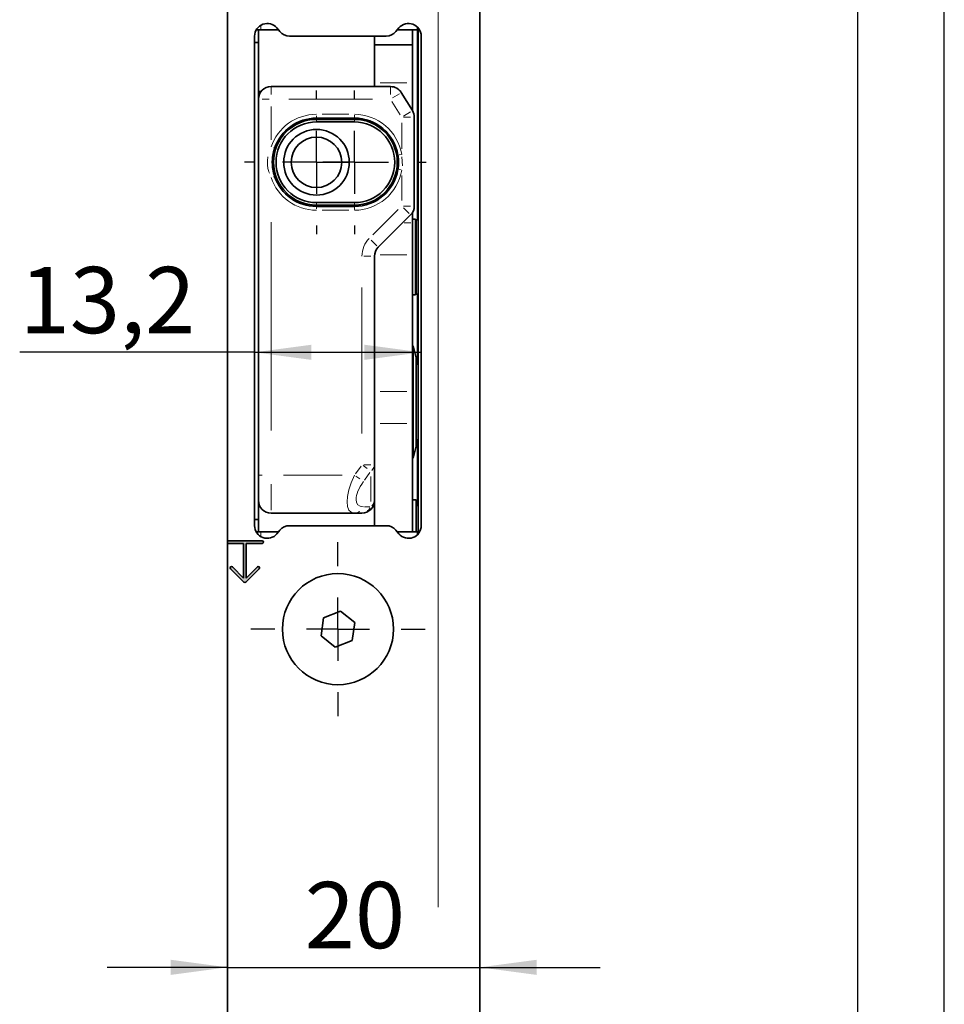
# Model space of a CAD drawing. Units: millimetres. Extents: x 0 to 210, y 0 to 297.
# Drawn here: x 161 to 210, y 107 to 159 of the extents above; entities that cross this region are included whole.
import ezdxf
from ezdxf.enums import TextEntityAlignment as Align

# ---------------------------------------------------------------- set-up
doc = ezdxf.new("R2010")
doc.units = ezdxf.units.MM
for name, color, linetype in [('CENTERLINE', 7, 'Continuous'), ('DEUTSCH', 7, 'Continuous'), ('DIMENSION', 7, 'Continuous'), ('FORMAT', 7, 'Continuous'), ('SCHRIFTFELD', 7, 'Continuous')]:
    doc.layers.add(name, color=color, linetype=linetype)
doc.styles.add('SLDTEXTSTYLE0', font='TXT', dxfattribs={"width": 0.605})
doc.styles.add('SLDTEXTSTYLE3', font='TXT', dxfattribs={"width": 0.75})
doc.dimstyles.new('SLDDIMSTYLE0', dxfattribs={"dimtxt": 3.5, "dimasz": 3, "dimexe": 0, "dimexo": 0.0625, "dimgap": 0.875, "dimtad": 1, "dimlfac": 1.5, "dimrnd": 1e-09, "dimzin": 12, "dimdsep": 46, "dimtxsty": 'SLDTEXTSTYLE3', "dimsah": 1, "dimcen": 0.09, "dimadec": 0, "dimazin": 3, "dimtfac": 1, "dimtofl": 0, "dimtmove": 0, "dimatfit": 3, "dimfxl": 1, "dimfrac": 2, "dimtolj": 1, "dimtzin": 12, "dimarcsym": 0})
doc.dimstyles.new('SLDDIMSTYLE1', dxfattribs={"dimtxt": 3.5, "dimasz": 3, "dimexe": 0, "dimexo": 0.0625, "dimgap": 0.875, "dimtad": 1, "dimlfac": 1.5, "dimrnd": 1e-09, "dimzin": 12, "dimdsep": 46, "dimtxsty": 'SLDTEXTSTYLE3', "dimsah": 1, "dimcen": 0.09, "dimadec": 0, "dimazin": 3, "dimtfac": 1, "dimtmove": 0, "dimatfit": 0, "dimfxl": 1, "dimfrac": 2, "dimtolj": 1, "dimtzin": 12, "dimarcsym": 0})

# ---------------------------------------------------------------- blocks, each defined once
blk = doc.blocks.new('Block29')
at = {"layer": 'FORMAT'}
blk.add_line((210, 0), (210, 297), dxfattribs=at)
at = {"layer": 'FORMAT', "lineweight": 25}
blk.add_line((205.408, 292), (205.408, 5.281), dxfattribs=at)
at = {"layer": 'DEUTSCH', "color": 7, "style": 'SLDTEXTSTYLE0', "width": 0.605}
for tag, p in [('AUTOATTR4_0', (4.469, 155)), ('AUTOATTR4_1', (6.939, 155)), ('AUTOATTR4_2', (9.408, 155)), ('AUTOATTR4_3', (11.878, 155)), ('AUTOATTR4_4', (14.347, 155)), ('AUTOATTR4_0', (4.469, 5)), ('AUTOATTR4_1', (6.939, 5)), ('AUTOATTR4_2', (9.408, 5)), ('AUTOATTR4_3', (11.878, 5)), ('AUTOATTR4_4', (14.347, 5))]:
    blk.add_attdef(tag, text='', height=1.852, rotation=90, dxfattribs=at).set_placement(p, align=Align.BOTTOM_LEFT)
blk.add_attdef('AUTOATTR5', text='', height=3.704, dxfattribs=at).set_placement((28.246, 16.243), align=Align.BOTTOM_LEFT)
at = {"layer": 'DEUTSCH', "color": 7}
blk.add_attdef('AUTOATTR4', (0, 0), '', height=1, dxfattribs=at)
at = {"layer": 'FORMAT', "color": 7}
blk.add_attdef('AUTOATTR1', (0, 0), '', height=1, dxfattribs=at)
at = {"layer": 'SCHRIFTFELD', "color": 7, "style": 'SLDTEXTSTYLE0', "width": 0.605}
for p in [(73, 24.178), (149.531, 0.913)]:
    blk.add_attdef('AUTOATTR4', text='', height=2.117, dxfattribs=at).set_placement(p, align=Align.BOTTOM_LEFT)
at = {"layer": 'SCHRIFTFELD', "color": 7}
for tag in ['AUTOATTR0', 'AUTOATTR0', 'AUTOATTR0', 'AUTOATTR0', 'AUTOATTR0', 'AUTOATTR2', 'AUTOATTR2', 'AUTOATTR0', 'AUTOATTR0']:
    blk.add_attdef(tag, (0, 0), '', height=1, dxfattribs=at)
blk = doc.blocks.new('_D_32')
at = {"layer": 'DIMENSION'}
for q in [(161.159, 140.975), (182.37, 140.975)]:
    blk.add_line((173.57, 140.975), q, dxfattribs=at)
for points in [[(173.57, 140.975), (176.57, 140.575), (176.57, 141.375)], [(182.37, 140.975), (179.37, 141.375), (179.37, 140.575)]]:
    blk.add_solid(points, dxfattribs=at)
at = {"layer": 'DIMENSION', "insert": (161.159, 145.486), "char_height": 3.5, "attachment_point": 1, "style": 'SLDTEXTSTYLE3'}
blk.add_mtext('13,2', dxfattribs=at)
blk = doc.blocks.new('_D_33')
at = {"layer": 'DIMENSION'}
for p, q in [((172.136, 108.481), (165.786, 108.481)), ((172.136, 108.481), (185.47, 108.481)), ((185.47, 108.481), (191.82, 108.481))]:
    blk.add_line(p, q, dxfattribs=at)
for points in [[(172.136, 108.481), (169.136, 108.881), (169.136, 108.081)], [(185.47, 108.481), (188.47, 108.081), (188.47, 108.881)]]:
    blk.add_solid(points, dxfattribs=at)
at = {"layer": 'DIMENSION', "insert": (176.217, 112.993), "char_height": 3.5, "attachment_point": 1, "style": 'SLDTEXTSTYLE3'}
blk.add_mtext('20', dxfattribs=at)
blk = doc.blocks.new('SW_CENTERMARKSYMBOL_17')
at = {"layer": 'CENTERLINE', "color": 0}
for p, q in [((0, 3.333), (0, 3.8)), ((0, 0), (0, 1.667)), ((-3.333, 0), (-3.8, 0)), ((0, 0), (-1.667, 0)), ((0, 0), (0, -1.667)), ((0, 0), (1.667, 0)), ((3.333, 0), (3.8, 0)), ((0, -3.333), (0, -3.8))]:
    blk.add_line(p, q, dxfattribs=at)
blk = doc.blocks.new('SW_CENTERMARKSYMBOL_18')
at = {"layer": 'CENTERLINE', "color": 0}
for p, q in [((0, 3.333), (0, 3.8)), ((0, 0), (0, 1.667)), ((-3.333, 0), (-3.8, 0)), ((0, 0), (-1.667, 0)), ((0, 0), (0, -1.667)), ((0, 0), (1.667, 0)), ((3.333, 0), (3.8, 0)), ((0, -3.333), (0, -3.8))]:
    blk.add_line(p, q, dxfattribs=at)
blk = doc.blocks.new('SW_CENTERMARKSYMBOL_19')
at = {"layer": 'CENTERLINE', "color": 0}
for p, q in [((0, 3.333), (0, 4.6)), ((0, 0), (0, 1.667)), ((-3.333, 0), (-4.6, 0)), ((0, 0), (-1.667, 0)), ((0, 0), (0, -1.667)), ((0, 0), (1.667, 0)), ((3.333, 0), (4.6, 0)), ((0, -3.333), (0, -4.6))]:
    blk.add_line(p, q, dxfattribs=at)

msp = doc.modelspace()

# ---------------------------------------------------------------- hatches: boundary and pattern name
at = {"linetype": 'Continuous'}
h = msp.add_hatch(color=7, dxfattribs=at)
edge = h.paths.add_edge_path(flags=0)
edge.add_line((172.136387, 131.014831), (172.136387, 130.881498))
edge.add_line((172.136387, 130.881498), (172.986387, 130.881498))
edge.add_line((172.986387, 130.881498), (172.986387, 129.042446))
edge.add_line((172.986387, 129.042446), (172.393087, 129.635745))
edge.add_arc((172.345947, 129.588605), 0.066667, 45, 225)
edge.add_line((172.298806, 129.541464), (173.005913, 128.834357))
edge.add_arc((173.053054, 128.881498), 0.066667, 225, 315)
edge.add_line((173.100194, 128.834357), (173.807301, 129.541464))
edge.add_arc((173.76016, 129.588605), 0.066667, 315, 495)
edge.add_line((173.71302, 129.635745), (173.11972, 129.042446))
edge.add_line((173.11972, 129.042446), (173.11972, 130.881498))
edge.add_line((173.11972, 130.881498), (173.96972, 130.881498))
edge.add_arc((173.96972, 130.948165), 0.066667, 270, 450)
edge.add_line((173.96972, 131.014831), (172.136387, 131.014831))

# ---------------------------------------------------------------- linework, layer by layer
at = {"color": 7, "linetype": 'Continuous', "lineweight": 35}
for p, q in [((185.46972, 247.681498), (185.46972, 91.014831)), ((172.136387, 208.448165), (172.136387, 131.014831)), ((182.16972, 158.014831), (182.16972, 158.157593)), ((173.56972, 157.681498), (173.56972, 131.814831)), ((173.903054, 158.014831), (173.659037, 158.014831)), ((173.76972, 157.348165), (173.76972, 158.014831)), ((173.903054, 158.014831), (174.826959, 158.014831)), ((174.906834, 157.91964), (174.747083, 158.110023)), ((180.52191, 157.681498), (175.41753, 157.681498)), ((179.903054, 157.681498), (179.903054, 157.214831)), ((181.192357, 158.110023), (181.032607, 157.91964)), ((181.112482, 158.014831), (182.16972, 158.014831)), ((181.903054, 158.014831), (181.903054, 157.214831)), ((182.16972, 158.014831), (182.16972, 147.981498)), ((182.203054, 131.373873), (182.203054, 158.122457)), ((182.36972, 131.814831), (182.36972, 157.681498)), ((173.76972, 157.348165), (173.56972, 157.348165)), ((173.76972, 132.148165), (173.76972, 157.348165)), ((179.903054, 157.214831), (181.903054, 157.214831)), ((179.903054, 157.214831), (179.903054, 155.214831)), ((181.903054, 157.214831), (181.903054, 155.214831)), ((179.903054, 155.214831), (179.903054, 155.014831)), ((181.903054, 155.214831), (181.903054, 153.744377)), ((173.903054, 154.748165), (173.76972, 154.748165)), ((174.436387, 155.014831), (180.750069, 155.014831)), ((181.318204, 154.696973), (181.904522, 153.741985)), ((178.836387, 153.348165), (176.836387, 153.348165)), ((176.836387, 153.281498), (178.836387, 153.281498)), ((178.836387, 153.148165), (176.836387, 153.148165)), ((182.003054, 153.393177), (182.003054, 148.704307)), ((176.836387, 148.881498), (178.836387, 148.881498)), ((178.836387, 148.748165), (176.836387, 148.748165)), ((176.836387, 148.681498), (178.836387, 148.681498)), ((181.903054, 148.353119), (181.903054, 147.814831)), ((181.807791, 148.232902), (180.098316, 146.523427)), ((182.06972, 148.014831), (181.903054, 148.014831)), ((181.903054, 147.814831), (181.903054, 146.116621)), ((182.06972, 144.014831), (182.06972, 148.014831)), ((182.203054, 147.981498), (182.103054, 147.981498)), ((182.103054, 147.981498), (182.103054, 144.048165)), ((182.103054, 147.348165), (182.06972, 147.348165)), ((179.903054, 146.052022), (179.903054, 140.680805)), ((181.903054, 146.116621), (181.903054, 138.913042)), ((182.06972, 144.681498), (182.103054, 144.681498)), ((181.903054, 144.014831), (182.06972, 144.014831)), ((182.203054, 144.048165), (182.103054, 144.048165)), ((182.16972, 144.048165), (182.16972, 140.348165)), ((181.936387, 141.314831), (181.903054, 141.314831)), ((182.103054, 140.681498), (181.936387, 141.314831)), ((181.936387, 135.381498), (181.936387, 141.314831)), ((179.903054, 140.680805), (179.903054, 138.913042)), ((182.103054, 136.014831), (182.103054, 140.681498)), ((182.203054, 140.348165), (182.103054, 140.348165)), ((179.903054, 138.913042), (179.903054, 137.214831)), ((181.903054, 138.913042), (181.903054, 137.214831)), ((179.903054, 137.214831), (179.903054, 131.814831)), ((181.903054, 137.214831), (181.903054, 131.501896)), ((182.103054, 136.348165), (182.203054, 136.348165)), ((182.16972, 136.348165), (182.16972, 132.881498)), ((181.936387, 135.381498), (182.103054, 136.014831)), ((181.903054, 135.381498), (181.936387, 135.381498)), ((182.103054, 133.181498), (181.903054, 133.181498)), ((182.103054, 131.481498), (182.103054, 133.181498)), ((182.203054, 132.881498), (182.103054, 132.881498)), ((173.76972, 132.148165), (173.56972, 132.148165)), ((173.76972, 131.481498), (173.76972, 132.148165)), ((178.845863, 132.481498), (174.436387, 132.481498)), ((179.236387, 132.481498), (178.845863, 132.481498)), ((175.41753, 131.814831), (180.52191, 131.814831)), ((173.659037, 131.481498), (173.903054, 131.481498)), ((174.826959, 131.481498), (173.903054, 131.481498)), ((174.747083, 131.386306), (174.906834, 131.57669)), ((181.032607, 131.57669), (181.192357, 131.386306)), ((182.16972, 131.481498), (181.112482, 131.481498)), ((182.16972, 131.338736), (182.16972, 131.481498)), ((173.96972, 131.014831), (172.136387, 131.014831)), ((172.136387, 130.881498), (172.136387, 131.014831)), ((172.136387, 130.881498), (172.136387, 97.681498)), ((172.136387, 130.881498), (172.986387, 130.881498)), ((172.986387, 130.881498), (172.986387, 129.042446)), ((173.11972, 129.042446), (173.11972, 130.881498)), ((173.11972, 130.881498), (173.96972, 130.881498)), ((172.298806, 129.541464), (173.005913, 128.834357)), ((172.986387, 129.042446), (172.393087, 129.635745)), ((173.100194, 128.834357), (173.807301, 129.541464)), ((173.71302, 129.635745), (173.11972, 129.042446)), ((177.075777, 125.992087), (177.214377, 126.944304)), ((177.214377, 126.944304), (178.10832, 127.300381)), ((178.10832, 127.300381), (178.863664, 126.704242)), ((178.863664, 126.704242), (178.725064, 125.752026)), ((177.831121, 125.395948), (177.075777, 125.992087)), ((178.725064, 125.752026), (177.831121, 125.395948))]:
    msp.add_line(p, q, dxfattribs=at)
at = {"color": 8, "linetype": 'Continuous', "lineweight": 18}
for p, q in [((183.26972, 111.654831), (183.26972, 207.974831)), ((173.903054, 158.222246), (173.903054, 158.051434)), ((180.203054, 155.214831), (181.603054, 155.214831)), ((174.436387, 154.994434), (174.436387, 154.603287)), ((180.750069, 154.994434), (180.750069, 154.603287)), ((180.853863, 154.41189), (181.222456, 154.638188)), ((174.336868, 154.348165), (173.964982, 154.348165)), ((179.803017, 154.348165), (175.383439, 154.348165)), ((181.261438, 153.515253), (180.825018, 154.226088)), ((174.436387, 153.96982), (174.436387, 152.204211)), ((176.836387, 153.354284), (176.836387, 153.471628)), ((177.136387, 153.548165), (178.536387, 153.548165)), ((178.836387, 153.501643), (178.836387, 153.363389)), ((181.440181, 153.456902), (181.808774, 153.683201)), ((176.836387, 153.168165), (176.836387, 153.261498)), ((176.861094, 153.347935), (176.964211, 153.346551)), ((178.836387, 153.298506), (178.836387, 153.344322)), ((178.836387, 153.168165), (178.836387, 153.261498)), ((181.336387, 151.719749), (181.336387, 153.097866)), ((181.435905, 153.393177), (181.807791, 153.393177)), ((174.622782, 151.762877), (174.570365, 151.780591)), ((181.305921, 151.419447), (181.196826, 151.401572)), ((181.343895, 151.301785), (181.37335, 150.820574)), ((181.305921, 150.610216), (181.196826, 150.62809)), ((174.622782, 150.266785), (174.570365, 150.249072)), ((181.336387, 148.989445), (181.336387, 150.320087)), ((176.836387, 148.768165), (176.836387, 148.861498)), ((178.836387, 148.768165), (178.836387, 148.861498)), ((176.836387, 148.675379), (176.836387, 148.558035)), ((178.536387, 148.481498), (177.136387, 148.481498)), ((177.618586, 148.74393), (177.582248, 148.737641)), ((178.836387, 148.731156), (178.836387, 148.685341)), ((178.836387, 148.52802), (178.836387, 148.666274)), ((179.808229, 147.176149), (181.15507, 148.52299)), ((181.431167, 148.609527), (181.728345, 148.312348)), ((181.435905, 148.704307), (181.807791, 148.704307)), ((174.436387, 147.845452), (174.436387, 136.839843)), ((181.46672, 147.814831), (181.826054, 147.814831)), ((179.721691, 146.900051), (180.01887, 146.602873)), ((179.335905, 146.052022), (179.707791, 146.052022)), ((180.20572, 146.116621), (181.603524, 146.116621)), ((179.236387, 136.686519), (179.236387, 144.399286)), ((180.203054, 138.913042), (181.603054, 138.913042)), ((180.203054, 137.214831), (181.603054, 137.214831)), ((178.893692, 134.549139), (179.188558, 134.966142)), ((179.297683, 134.99044), (179.508552, 134.841333)), ((179.335905, 135.033783), (179.707791, 135.033783)), ((173.779522, 134.481498), (173.964982, 134.481498)), ((175.097808, 134.481498), (178.184441, 134.481498)), ((178.907159, 134.438155), (179.118028, 134.289048)), ((179.659962, 134.632809), (179.365096, 134.215805)), ((179.707791, 133.097674), (179.707791, 134.417607)), ((174.436387, 134.01628), (174.436387, 132.633739)), ((179.365096, 132.814831), (179.659962, 132.814831)), ((173.903054, 131.274084), (173.903054, 131.444895)), ((181.216519, 131.501896), (181.7819, 131.501896))]:
    msp.add_line(p, q, dxfattribs=at)
at = {"color": 7, "linetype": 'Continuous', "lineweight": 35}
for centre, radius in [((176.836387, 151.014831), 1.733333), ((176.836387, 151.014831), 1.333333), ((177.96972, 126.348165), 2.933333)]:
    msp.add_circle(centre, radius, dxfattribs=at)
for centre, radius, start, end in [((174.236387, 157.681498), 0.666667, 40, 180), ((181.703054, 157.681498), 0.666667, 0, 140), ((175.41753, 158.348165), 0.666667, 220, 270), ((180.52191, 158.348165), 0.666667, 270, 320), ((174.436387, 154.348165), 0.666667, 90, 180), ((180.750069, 154.348165), 0.666667, 31.5479896, 90), ((181.336387, 153.393177), 0.666667, 0, 31.5479896), ((176.836387, 151.014831), 2.266667, 90, 270), ((176.836387, 151.014831), 2.333333, 90, 161.3282819), ((176.836387, 151.014831), 2.133333, 90, 270), ((178.836387, 151.014831), 2.333333, 9.3048245, 90), ((178.836387, 151.014831), 2.266667, 270, 90), ((178.836387, 151.014831), 2.133333, 270, 90), ((178.836387, 151.014831), 2.333333, 270, 350.6951755), ((176.836387, 151.014831), 2.333333, 198.6717181, 270), ((181.336387, 148.704307), 0.666667, 315, 0), ((180.56972, 146.052022), 0.666667, 135, 180), ((174.436387, 133.148165), 0.666667, 180, 270), ((179.236387, 133.148165), 0.666667, 270, 0), ((174.236387, 131.814831), 0.666667, 180, 320), ((175.41753, 131.148165), 0.666667, 90, 140), ((180.52191, 131.148165), 0.666667, 40, 90), ((181.703054, 131.814831), 0.666667, 220, 0), ((173.96972, 130.948165), 0.066667, 270, 90), ((172.345947, 129.588605), 0.066667, 45, 225), ((173.76016, 129.588605), 0.066667, 315, 135), ((173.053054, 128.881498), 0.066667, 225, 315)]:
    msp.add_arc(centre, radius, start, end, dxfattribs=at)
at = {"color": 8, "linetype": 'Continuous', "lineweight": 18}
for centre, radius, start, end in [((176.836387, 151.014831), 2.533333, 90, 161.3282819), ((178.836387, 151.014831), 2.533333, 9.3048245, 90), ((178.836387, 151.014831), 2.533333, 270, 350.6951755), ((176.836387, 151.014831), 2.533333, 198.6717181, 270), ((180.56972, 146.052022), 1.333333, 135, 180), ((179.483279, 135.064812), 0.425145, 309.7050516, 343.1837182), ((179.19077, 133.02581), 0.554984, 304.9315636, 330.4708172), ((179.483279, 133.179194), 0.425145, 309.7050516, 343.1837182), ((178.856871, 132.9177), 0.434204, 276.6506678, 306.9746855)]:
    msp.add_arc(centre, radius, start, end, dxfattribs=at)
for centre, major_axis, ratio, start_param, end_param in [((179.788672, 134.481498), (1.11799, 1.956431), 0.371365669, 1.779908492, 3.350704818), ((180.260076, 134.148165), (1.231839, 1.231839), 0.414213562, 1.963495408, 3.534291735)]:
    msp.add_ellipse(centre, major_axis=major_axis, ratio=ratio, start_param=start_param, end_param=end_param, dxfattribs=at)
at = {"color": 7, "linetype": 'Continuous', "lineweight": 35}
for points, knots in [([(177.388299, 153.281498), (177.383647, 153.282779), (177.327765, 153.29817), (177.219732, 153.317531), (177.042873, 153.341882), (176.914822, 153.348082), (176.838801, 153.348162), (176.836387, 153.348165)], [0, 0, 0, 0, 0.025468083, 0.305914038, 0.587615314, 0.986902028, 1, 1, 1, 1]), ([(174.625861, 151.761837), (174.607069, 151.701609), (174.56935, 151.58072), (174.531415, 151.393002), (174.507694, 151.200817), (174.500496, 151.009079), (174.508669, 150.820244), (174.531822, 150.634921), (174.569145, 150.449717), (174.606912, 150.328594), (174.625861, 150.267825)], [0, 0, 0, 0, 0.124382499, 0.249658152, 0.377463657, 0.506209954, 0.627632013, 0.74987508, 0.874510268, 1, 1, 1, 1]), ([(181.139019, 150.637562), (181.147662, 150.699096), (181.165005, 150.82256), (181.171921, 151.011054), (181.16562, 151.201683), (181.147906, 151.328485), (181.139019, 151.392101)], [0, 0, 0, 0, 0.245891345, 0.493367465, 0.745824972, 1, 1, 1, 1]), ([(176.836387, 148.681498), (176.838801, 148.6815), (176.914822, 148.68158), (177.04161, 148.687732), (177.216395, 148.711598), (177.324206, 148.73079), (177.381126, 148.746384), (177.387625, 148.748165)], [0, 0, 0, 0, 0.013113758, 0.412881694, 0.688067853, 0.964385784, 1, 1, 1, 1])]:
    msp.add_open_spline(points, degree=3, knots=knots, dxfattribs=at)
at = {"color": 8, "linetype": 'Continuous', "lineweight": 18}
msp.add_open_spline([(174.349331, 150.431033), (174.337912, 150.45924), (174.295805, 150.563255), (174.26131, 150.756693), (174.236167, 151.023596), (174.258361, 151.208368), (174.270592, 151.31019)], degree=3, knots=[0, 0, 0, 0, 0.102156748, 0.376706757, 0.65652311, 1, 1, 1, 1], dxfattribs=at)

# ---------------------------------------------------------------- block references
at = {"color": 7, "linetype": 'Continuous'}
msp.add_blockref('Block29', (0, 0), dxfattribs=at)
at = {"layer": 'CENTERLINE'}
for name, p in [('SW_CENTERMARKSYMBOL_17', (176.836387, 151.014831)), ('SW_CENTERMARKSYMBOL_18', (178.836387, 151.014831)), ('SW_CENTERMARKSYMBOL_19', (177.96972, 126.348165))]:
    msp.add_blockref(name, p, dxfattribs=at)

# ---------------------------------------------------------------- dimensions: what is measured, and where the dimension line sits
at = {"layer": 'DIMENSION'}
for base, p1, p2, dimstyle, picture, middle in [((182.36972, 140.974551), (173.56972, 131.814831), (182.36972, 131.814831), 'SLDDIMSTYLE0', '_D_32', (165.684673, 140.974551)), ((185.46972, 108.481024), (172.136387, 97.681498), (185.46972, 91.014831), 'SLDDIMSTYLE1', '_D_33', (178.803054, 108.481024))]:
    dim = msp.add_linear_dim(base=base, p1=p1, p2=p2, dimstyle=dimstyle, dxfattribs=at)
    dim.commit()
    dim.dimension.update_dxf_attribs({"geometry": picture, "text_midpoint": middle, "dimtype": 160})

doc.saveas('drawing.dxf')
